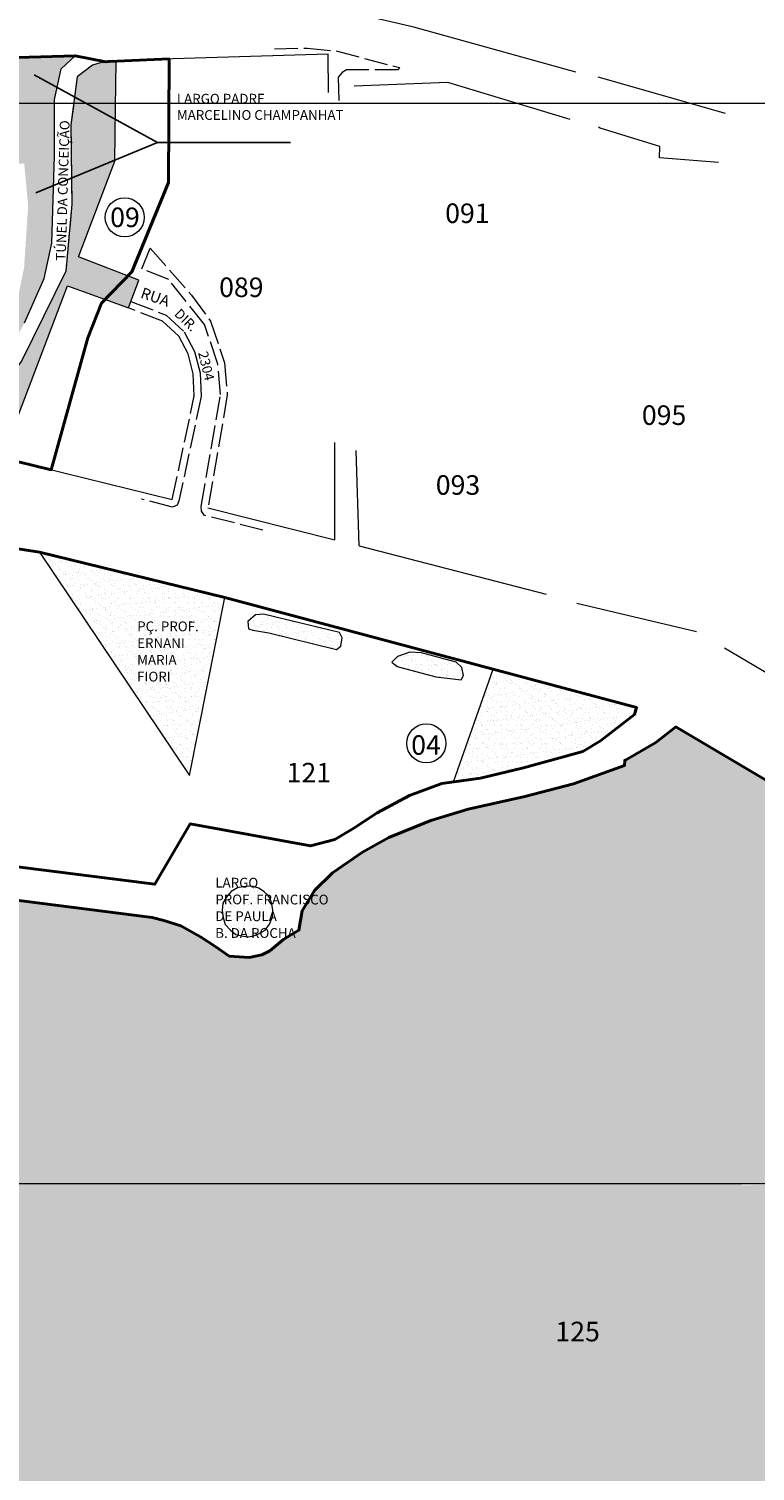
# Model space of a CAD drawing. Units: millimetres. Extents: x 173452 to 187934, y 1668720 to 1685349.
# Drawn here: x 178861 to 179233, y 1675785 to 1676523 of the extents above; entities that cross this region are included whole.
import ezdxf

# ---------------------------------------------------------------- set-up
doc = ezdxf.new("R2010")
doc.units = ezdxf.units.MM
doc.header["$XCLIPFRAME"] = 2
doc.linetypes.add('ACAD_ISO02W100', pattern=[15, 12, -3])
for name, color, linetype, lineweight in [('P-Area_verde', 3, 'Continuous', 20), ('P-Ident_Area_Verde', 7, 'Continuous', 20), ('P-Ident_SUBUEU', 5, 'Continuous', 40), ('P-Ident_Trac_Viario', 7, 'Continuous', 20), ('P-Lim_SUBUEU', 5, 'Continuous', 40), ('P-Lim_trac_viario', 1, 'Continuous', 20), ('P-Lim_trac_viario_proj', 1, 'ACAD_ISO02W100', 20), ('P-Malha', 7, 'Continuous', 9), ('P-Num_Quarteirao', 5, 'Continuous', 30)]:
    doc.layers.add(name, color=color, linetype=linetype, lineweight=lineweight)
doc.layers.add('P-Imagem_raster', color=251, linetype='Continuous')
doc.styles.add('SIMPLEX', font='simplex.shx')
picture_1 = doc.add_image_def('image9.tif', size_in_pixel=(9992, 13466))
pattern_1 = [(37.5, (0, 0), (-0.157483395, 4.8170594225), [0, -3.8, 0, -4.25, 0, -4.0625]), (7.5, (0, 0), (4.424441763, 7.055365163), [0, -2.05, 0, -3.425, 0, -1.3125]), (327.5, (-3.075, 0), (7.785354654, 0.014147634), [0, -1.25, 0, -4.5, 0, -5.875]), (317.5, (-3.075, 0), (7.515316511, 2.194188912), [0, -0.625, 0, -2.95, 0, -3.375])]
pattern_2 = [(37.5, (0, 0), (-0.157483395, 4.8170594225), [0, -3.8, 0, -4.25, 0, -4.0625]), (7.5, (0, 0), (4.424441763, 7.055365163), [0, -2.05, 0, -3.425, 0, -1.3125]), (327.5, (-3.075, 0), (7.785354654, 0.014147634), [0, -1.25, 0, -4.5, 0, -5.875]), (317.5, (-3.075, 0), (7.515316511, 2.194188912), [0, -0.625, 0, -2.95, 0, -3.375])]

msp = doc.modelspace()

# ---------------------------------------------------------------- hatches: boundary and pattern name
at = {"layer": 'P-Area_verde', "lineweight": 9}
h = msp.add_hatch(dxfattribs=at)
h.set_pattern_fill('AR-SAND', color=256, scale=2.5, angle=-0.09512887, style=0)
h.set_pattern_definition([(37.40487113, (0, 0), (-0.14948536, 4.817314255), [0, -3.8, 0, -4.25, 0, -4.0625]), (7.40487113, (0, 0), (4.436149767, 7.048009488), [0, -2.05, 0, -3.425, 0, -1.3125]), (327.40487113, (-3.075, 0.005), (7.785367413, 0.001221502), [0, -1.25, 0, -4.5, 0, -5.875]), (317.40487113, (-3.075, 0.005), (7.51894919, 2.181708123), [0, -0.625, 0, -2.95, 0, -3.375])])
h.paths.add_polyline_path([(178874.50323, 1676484.38514), (178843.49663, 1676484.38514), (178843.42997, 1676480.56496), (178843.28106, 1676479.66987), (178843.2749, 1676479.39281), (178838.68727, 1676450.71038), (178838.09497, 1676448.49807), (178838.07483, 1676448.37704), (178829.46004, 1676416.24566), (178825.09037, 1676398.38289), (178820.24051, 1676386.42092), (178812.58405, 1676370.49361), (178812.58354, 1676370.49222), (178803.6154, 1676345.51149), (178793.09459, 1676316.34723), (178793.09413, 1676316.34592), (178804.50054, 1676314.58419), (178808.92526, 1676313.43062), (178813.47706, 1676319.58454), (178811.05106, 1676325.72952), (178809.47853, 1676333.58862), (178809.36175, 1676341.24409), (178816.03356, 1676357.91607), (178830.37797, 1676374.92149), (178840.05211, 1676389.59282), (178844.0552, 1676401.93009), (178846.05675, 1676418.26862), (178846.39033, 1676431.60621), (178844.72238, 1676450.9457), (178852.39497, 1676453.61322), (178859.06989, 1676453.64769), (178861.07144, 1676431.97412), (178858.99721, 1676400.4799), (178853.39884, 1676373.28876), (178847.59354, 1676351.12613), (178847.91265, 1676351.55493), (178859.24712, 1676372.30614), (178869.32463, 1676394.88944), (178873.12461, 1676412.94316), (178874.45918, 1676457.851)])
h.paths.add_polyline_path([(178878.00262, 1676502.08518), (178885.12154, 1676508.85106), (178843.90174, 1676507.6018), (178843.49663, 1676484.38514), (178874.50323, 1676484.38514), (178874.50664, 1676486.44096)])
h.paths.add_polyline_path([(178829.11003, 1676374.85957), (178850.41952, 1676374.82419), (178850.43197, 1676382.32418), (178829.12248, 1676382.35956)], flags=24)
h.paths.add_polyline_path([(178828.88257, 1676383.65135), (178840.19207, 1676383.63257), (178840.20453, 1676391.13256), (178828.89502, 1676391.15134)], flags=24)
h.paths.add_polyline_path([(178828.62251, 1676392.36934), (178861.59866, 1676392.31459), (178861.61111, 1676399.81458), (178828.63497, 1676399.86933)], flags=24)
h.paths.add_polyline_path([(178829.26116, 1676400.31679), (178850.57066, 1676400.28141), (178850.58311, 1676407.7814), (178829.27361, 1676407.81678)], flags=24)
h = msp.add_hatch(dxfattribs=at)
h.set_pattern_fill('AR-SAND', color=256, scale=2.5, angle=359.90487113, style=0)
h.set_pattern_definition([(37.40487113, (0, 0), (-0.14948536, 4.817314255), [0, -3.8, 0, -4.25, 0, -4.0625]), (7.40487113, (0, 0), (4.436149767, 7.048009488), [0, -2.05, 0, -3.425, 0, -1.3125]), (327.40487113, (-3.075, 0.005), (7.785367413, 0.001221502), [0, -1.25, 0, -4.5, 0, -5.875]), (317.40487113, (-3.075, 0.005), (7.51894919, 2.181708123), [0, -0.625, 0, -2.95, 0, -3.375])])
h.paths.add_polyline_path([(178912.00276, 1676396.29086), (178886.74271, 1676405.96333), (178905.4634, 1676455.00305), (178905.7912, 1676482.14628), (178905.81851, 1676484.38514), (178884.34059, 1676484.38514), (178882.95065, 1676473.49686), (178883.36346, 1676433.02612), (178880.31653, 1676398.74113), (178857.6599, 1676352.60869), (178827.15199, 1676313.57266), (178834.76348, 1676306.46214), (178847.71281, 1676303.28812), (178881.15248, 1676391.16082), (178900.42521, 1676384.18808)])
h.paths.add_polyline_path([(178917.65988, 1676394.12466), (178912.00276, 1676396.29086), (178900.42521, 1676384.18808), (178912.31332, 1676379.88705), (178913.55641, 1676383.19733)])
h.paths.add_polyline_path([(178906.08317, 1676506.08094), (178904.63154, 1676506.01804), (178900.82143, 1676505.71594), (178900.25774, 1676505.8285), (178900.21968, 1676505.82685), (178894.00131, 1676503.99856), (178886.08137, 1676498.0217), (178884.34059, 1676484.38514), (178905.81851, 1676484.38514)])
h.paths.add_polyline_path([(178883.77584, 1676401.96007), (178886.26557, 1676489.30554), (178874.84164, 1676489.63117), (178872.35191, 1676402.2857)], flags=9)
h = msp.add_hatch(dxfattribs=at)
h.set_pattern_fill('AR-SAND', color=256, scale=2.5, style=0)
h.set_pattern_definition(pattern_2)
h.paths.add_polyline_path([(178961.64589, 1676231.77641), (178866.89456, 1676255.0544), (178866.89456, 1676255.0544), (178866.89456, 1676255.0544), (178943.60352, 1676140.80347)])
h.paths.add_polyline_path([(178915.52224, 1676187.60657), (178934.45078, 1676187.57514), (178934.46323, 1676195.07513), (178915.53469, 1676195.10656)], flags=24)
h.paths.add_polyline_path([(178915.53647, 1676196.17799), (178939.7031, 1676196.13786), (178939.71555, 1676203.63785), (178915.54892, 1676203.67798)], flags=24)
h.paths.add_polyline_path([(178915.5507, 1676204.74941), (178943.28876, 1676204.70335), (178943.30121, 1676212.20334), (178915.56315, 1676212.2494)], flags=24)
h.paths.add_polyline_path([(178915.1448, 1676211.23818), (178955.38284, 1676211.17138), (178955.39945, 1676221.17136), (178915.16141, 1676221.23817)], flags=24)
h = msp.add_hatch(dxfattribs=at)
h.set_pattern_fill('AR-SAND', color=256, scale=2.5, style=0)
h.set_pattern_definition(pattern_2)
h.paths.add_polyline_path([(178981.33254, 1676223.20099), (178977.24505, 1676222.89843), (178973.30895, 1676219.57023), (178973.76312, 1676215.78818), (178976.00483, 1676215.02014), (178984.15653, 1676213.71678), (179018.71974, 1676205.245), (179020.99639, 1676206.86256), (179021.60194, 1676211.09845), (179020.23945, 1676213.82152)])
h = msp.add_hatch(dxfattribs=at)
h.set_pattern_fill('AR-SAND', color=256, scale=2.5, style=0)
h.set_pattern_definition(pattern_2)
h.paths.add_polyline_path([(179056.26996, 1676203.83692), (179049.91163, 1676201.56769), (179047.03524, 1676198.69334), (179049.76025, 1676196.5754), (179069.44077, 1676191.28053), (179082.46021, 1676189.61643), (179083.67131, 1676191.88566), (179082.76299, 1676195.97027), (179079.8866, 1676198.69334), (179062.17412, 1676203.53435)])
h = msp.add_hatch(dxfattribs=at)
h.set_pattern_fill('AR-SAND', color=256, scale=2.5, style=0)
h.set_pattern_definition(pattern_2)
h.paths.add_polyline_path([(179078.47849, 1676137.49202), (179092.38724, 1676139.44046), (179114.39424, 1676144.61493), (179144.72322, 1676153.11583), (179153.6, 1676158.4751), (179170.98369, 1676171.96566), (179172.09329, 1676175.47691), (179098.82741, 1676195.07721)])
h = msp.add_hatch(dxfattribs=at)
h.set_pattern_fill('AR-SAND', color=256, scale=2.5, style=0)
h.set_pattern_definition(pattern_2)
h.paths.add_polyline_path([(179240, 1676137.36848), (179192.22533, 1676165.64509), (179182.00323, 1676157.57272), (179166.08626, 1676148.51605), (179165.98113, 1676145.90573), (179139.79562, 1676136.57125), (179114.95434, 1676129.9728), (179086.01263, 1676123.50827), (179066.90394, 1676117.77805), (179045.4258, 1676108.99865), (179031.92464, 1676101.54589), (179016.60991, 1676091.07173), (179007.54197, 1676082.00756), (179001.09366, 1676071.5334), (178999.48159, 1676061.66352), (178991.82423, 1676057.03072), (178984.57864, 1676051.1735), (178980.48553, 1676049.12778), (178974.11845, 1676047.76398), (179000.29852, 1675932), (179240, 1675932)])
h.paths.add_polyline_path([(178951.57623, 1676061.12332), (179005.02854, 1676061.03457), (179005.04099, 1676068.53456), (178951.58869, 1676068.62331)], flags=9)
h.paths.add_polyline_path([(178951.6047, 1676078.26615), (179020.77127, 1676078.15131), (179020.78372, 1676085.6513), (178951.61715, 1676085.76614)], flags=9)
h = msp.add_hatch(dxfattribs=at)
h.set_pattern_fill('AR-SAND', color=256, scale=2.5, style=0)
h.set_pattern_definition(pattern_2)
h.paths.add_polyline_path([(178974.11845, 1676047.76398), (178963.88564, 1676048.44588), (178957.06378, 1676053.21921), (178949.10492, 1676058.21984), (178939.09951, 1676063.90237), (178930.45848, 1676066.62999), (178924.54619, 1676068.2211), (178756.98273, 1676089.53482), (178756.98273, 1675932), (179000.29852, 1675932)])
h.paths.add_polyline_path([(178753.87515, 1675983.70121), (178835.18456, 1675983.56621), (178835.19702, 1675991.0662), (178753.8876, 1675991.2012)], flags=9)
h.paths.add_polyline_path([(178753.65089, 1675992.03493), (178811.627, 1675991.93867), (178811.64183, 1676000.86723), (178753.66572, 1676000.96348)], flags=9)
h.paths.add_polyline_path([(178725.29319, 1676066.47372), (178811.84069, 1676066.33002), (178811.85432, 1676074.5443), (178725.30682, 1676074.68799)], flags=9)
h = msp.add_hatch(dxfattribs=at)
h.set_pattern_fill('AR-SAND', color=256, scale=2.5, style=0)
h.set_pattern_definition(pattern_2)
h.paths.add_polyline_path([(178981.77873, 1676081.28169), (178979.0199, 1676083.11962), (178976.12968, 1676084.03858), (178973.63359, 1676084.16986), (178970.74339, 1676083.77601), (178968.11593, 1676083.2509), (178964.8316, 1676081.41297), (178962.33551, 1676078.39352), (178960.62766, 1676075.50536), (178960.23355, 1676071.69823), (178960.75904, 1676068.15366), (178961.81002, 1676064.60909), (178964.43748, 1676061.58965), (178967.32769, 1676059.48916), (178971.13751, 1676058.5702), (178973.63359, 1676058.30763), (178976.52381, 1676058.70148), (178978.88852, 1676059.75172), (178982.17284, 1676061.72092), (178984.53756, 1676064.74037), (178985.98267, 1676068.41622), (178986.11404, 1676071.96079), (178985.71991, 1676075.11151), (178984.66893, 1676078.26224), (178983.3552, 1676079.70633)])
h.paths.add_polyline_path([(178955.45983, 1676056.50326), (179008.91214, 1676056.41452), (179008.92459, 1676063.91451), (178955.47228, 1676064.00325)], flags=9)
h.paths.add_polyline_path([(178955.47406, 1676065.07468), (178995.35496, 1676065.00847), (178995.36741, 1676072.50846), (178955.48652, 1676072.57467)], flags=9)
h.paths.add_polyline_path([(178955.48829, 1676073.6461), (179024.65487, 1676073.53126), (179024.66732, 1676081.03125), (178955.50075, 1676081.14609)], flags=9)
h.paths.add_polyline_path([(178955.50253, 1676082.21751), (178981.09773, 1676082.17502), (178981.11018, 1676089.67501), (178955.51498, 1676089.7175)], flags=9)
h = msp.add_hatch(dxfattribs=at)
h.set_pattern_fill('AR-SAND', color=256, scale=2.5, style=0)
h.set_pattern_definition(pattern_1)
h.paths.add_polyline_path([(179226.56742, 1675932), (178756, 1675932), (178756, 1675899.88006), (178762.35229, 1675886.25715), (178764.48829, 1675878.93678), (178768.60771, 1675868.56624), (178779.44026, 1675848.1302), (178833.03514, 1675767.49641), (178878.6059, 1675700.64649)])
h = msp.add_hatch(dxfattribs=at)
h.set_pattern_fill('AR-SAND', color=256, scale=2.5, style=0)
h.set_pattern_definition(pattern_1)
h.paths.add_polyline_path([(179240, 1675931.40456), (179222.33685, 1675931.12714), (178877.64552, 1675702.05532), (179240, 1675577.0691)])
h.paths.add_polyline_path([(179128.11715, 1675848.93037), (179156.92664, 1675848.88254), (179156.95154, 1675863.88252), (179128.14206, 1675863.93035)], flags=24)
h.paths.add_polyline_path([(178929.83859, 1675740.61773), (178960.70296, 1675684.90536), (178967.26348, 1675688.53986), (178936.39911, 1675744.25222)], flags=25)
h.paths.add_polyline_path([(179237.51979, 1675605.0059), (179267.16261, 1675604.95668), (179267.17506, 1675612.45667), (179237.53224, 1675612.50589)], flags=9)
h.paths.add_polyline_path([(179237.53402, 1675613.57731), (179300.74822, 1675613.47236), (179300.76067, 1675620.97235), (179237.54648, 1675621.0773)], flags=9)

# ---------------------------------------------------------------- linework, layer by layer
msp.add_line((178927.26708, 1676464.41989), (178864.22747, 1676499.01895))
msp.add_lwpolyline([(178995.26612, 1676464.41989), (178927.26708, 1676464.41989), (178864.95223, 1676438.80466)])
at = {"layer": 'P-Area_verde'}
for points in [[(178859.24712, 1676372.30614), (178869.32463, 1676394.88944), (178873.12461, 1676412.94316), (178874.45918, 1676457.851), (178874.50664, 1676486.44096), (178878.00262, 1676502.08518), (178885.12154, 1676508.85106), (178843.90174, 1676507.6018)], [(178976.00483, 1676215.02014), (178984.15653, 1676213.71678), (179018.71974, 1676205.245), (179018.71974, 1676205.245), (179020.99639, 1676206.86256), (179021.60194, 1676211.09845), (179020.23945, 1676213.82152), (178981.33254, 1676223.20099), (178977.24505, 1676222.89843), (178973.30895, 1676219.57023), (178973.76312, 1676215.78818), (178976.00483, 1676215.02014)], [(179047.03524, 1676198.69334), (179049.76025, 1676196.5754), (179069.44077, 1676191.28053), (179082.46021, 1676189.61643), (179083.67131, 1676191.88566), (179082.76299, 1676195.97027), (179079.8866, 1676198.69334), (179062.17412, 1676203.53435), (179056.26996, 1676203.83692), (179049.91163, 1676201.56769), (179047.03524, 1676198.69334)], [(179078.47849, 1676137.49202), (179098.82741, 1676195.07721), (179172.09329, 1676175.47691), (179170.98369, 1676171.96566), (179153.6, 1676158.4751), (179144.72322, 1676153.11583), (179114.39424, 1676144.61493), (179092.38724, 1676139.44046), (179078.47849, 1676137.49202)], [(179650.28113, 1675894.53349), (179192.22533, 1676165.64509), (179192.22533, 1676165.64509), (179192.22533, 1676165.64509), (179192.22533, 1676165.64509), (179182.00323, 1676157.57272), (179166.08626, 1676148.51605), (179166.08626, 1676148.51605), (179165.98113, 1676145.90573), (179139.79562, 1676136.57125), (179114.95434, 1676129.9728), (179086.01263, 1676123.50827), (179066.90394, 1676117.77805), (179045.4258, 1676108.99865), (179031.92464, 1676101.54589), (179016.60991, 1676091.07173), (179007.54197, 1676082.00756), (179001.09366, 1676071.5334), (178999.48159, 1676061.66352), (178991.82423, 1676057.03072), (178984.57864, 1676051.1735)], [(178984.57864, 1676051.1735), (178980.48553, 1676049.12778), (178974.11845, 1676047.76398), (178963.88564, 1676048.44588), (178957.06378, 1676053.21921), (178949.10492, 1676058.21984), (178939.09951, 1676063.90237), (178930.45848, 1676066.62999), (178924.54619, 1676068.2211), (178719.95225, 1676094.24502)]]:
    msp.add_lwpolyline(points, dxfattribs=at)
at = {"layer": 'P-Area_verde', "flags": 128}
for points in [[(178905.7912, 1676482.14628), (178906.08325, 1676506.08737), (178900.22435, 1676505.82823), (178894.00131, 1676503.99856), (178886.08137, 1676498.0217), (178882.95065, 1676473.49686), (178883.36346, 1676433.02612), (178880.31653, 1676398.74113), (178857.6599, 1676352.60869), (178827.15199, 1676313.57266), (178834.76348, 1676306.46214), (178847.71281, 1676303.28812), (178881.15248, 1676391.16082), (178912.31332, 1676379.88705), (178917.65988, 1676394.12466), (178886.74271, 1676405.96333), (178905.4634, 1676455.00305)], [(178961.64589, 1676231.77641), (178961.64589, 1676231.77641), (178866.89456, 1676255.0544), (178866.89456, 1676255.0544), (178866.89456, 1676255.0544), (178866.89456, 1676255.0544), (178943.60352, 1676140.80347), (178943.60352, 1676140.80347), (178943.60352, 1676140.80347)]]:
    msp.add_lwpolyline(points, close=True, dxfattribs=at)
msp.add_lwpolyline([(178962.33551, 1676078.39352), (178960.62766, 1676075.50536), (178960.23355, 1676071.69823), (178960.75904, 1676068.15366), (178961.81002, 1676064.60909), (178964.43748, 1676061.58965), (178967.32769, 1676059.48916), (178971.13751, 1676058.5702), (178973.63359, 1676058.30763), (178976.52381, 1676058.70148), (178978.88852, 1676059.75172), (178982.17284, 1676061.72092), (178984.53756, 1676064.74037), (178985.98267, 1676068.41622), (178986.11404, 1676071.96079), (178985.71991, 1676075.11151), (178984.66893, 1676078.26224), (178983.3552, 1676079.70633), (178981.77873, 1676081.28169), (178979.0199, 1676083.11962), (178976.12968, 1676084.03858), (178973.63359, 1676084.16986), (178970.74339, 1676083.77601), (178968.11593, 1676083.2509), (178964.8316, 1676081.41297), (178962.33551, 1676078.39352)], dxfattribs=at)
at = {"layer": 'P-Ident_SUBUEU', "lineweight": 9}
for centre in [(178910.43868, 1676426.21281), (179064.64611, 1676157.21287)]:
    msp.add_circle(centre, 10, dxfattribs=at)
at = {"layer": 'P-Lim_SUBUEU', "flags": 128}
for points in [[(178843.90174, 1676507.60183), (178885.12154, 1676508.85106), (178885.12154, 1676508.85106), (178885.12154, 1676508.85106), (178885.12154, 1676508.85108), (178900.82143, 1676505.71594), (178904.77767, 1676506.02962), (178898.91877, 1676505.77048), (178933.15516, 1676507.25408), (178932.78113, 1676444.01555), (178914.03702, 1676398.4174), (178898.56658, 1676382.24514), (178891.58753, 1676364.51611), (178872.88597, 1676297.11791), (178847.71281, 1676303.28812)], [(178727.16988, 1676110.30544), (178925.77494, 1676085.14974), (178925.77494, 1676085.14974), (178943.89835, 1676116.01172), (179005.34999, 1676104.78128), (179017.80475, 1676107.9536), (179027.60619, 1676113.86728), (179039.44189, 1676121.62897), (179056.08586, 1676130.49947), (179072.59942, 1676136.66843), (179092.38724, 1676139.44046), (179114.39424, 1676144.61493), (179144.72322, 1676153.11583), (179153.6, 1676158.4751), (179170.98369, 1676171.96566), (179172.09329, 1676175.47691), (178961.64589, 1676231.77641), (178961.64589, 1676231.77641), (178961.64589, 1676231.77641), (178961.64589, 1676231.77641), (178866.89456, 1676255.0544), (178866.89456, 1676255.0544), (178830.56239, 1676260.65205)]]:
    msp.add_lwpolyline(points, dxfattribs=at)
at = {"layer": 'P-Lim_SUBUEU'}
for points in [[(179684.22504, 1675874.44295), (179192.22533, 1676165.64509), (179192.22533, 1676165.64509), (179192.22533, 1676165.64509), (179192.22533, 1676165.64509), (179182.00323, 1676157.57272), (179166.08626, 1676148.51605), (179166.08626, 1676148.51605), (179165.98113, 1676145.90573), (179139.79562, 1676136.57125), (179114.95434, 1676129.9728), (179086.01263, 1676123.50827), (179066.90394, 1676117.77805), (179045.4258, 1676108.99865), (179031.92464, 1676101.54589), (179016.60991, 1676091.07173), (179007.54197, 1676082.00756), (179001.09366, 1676071.5334), (178999.48159, 1676061.66352), (178991.82423, 1676057.03072), (178984.57864, 1676051.1735)], [(178984.57864, 1676051.1735), (178980.48553, 1676049.12778), (178974.11845, 1676047.76398), (178963.88564, 1676048.44588), (178957.06378, 1676053.21921), (178949.10492, 1676058.21984), (178939.09951, 1676063.90237), (178930.45848, 1676066.62999), (178924.54619, 1676068.2211), (178719.95225, 1676094.24502)]]:
    msp.add_lwpolyline(points, dxfattribs=at)
at = {"layer": 'P-Lim_trac_viario'}
for p, q in [((179217.60748, 1676479.37242), (179152.44802, 1676497.82063)), ((179017.78847, 1676261.23234), (179017.9192, 1676311.14597)), ((179030.27443, 1676258.27397), (179028.70554, 1676307.01162)), ((178952.99491, 1676277.71446), (179017.78847, 1676261.23234)), ((179030.27443, 1676258.27397), (179125.88474, 1676233.54177)), ((179141.645, 1676228.81637), (179202.74672, 1676214.41473))]:
    msp.add_line(p, q, dxfattribs=at)
for points in [[(179141.02235, 1676500.4396), (179058.22044, 1676523.44711), (179030.28119, 1676529.94351)], [(179014.65235, 1676490.01747), (179014.46506, 1676509.71781), (178929.36066, 1676507.13911), (178900.22435, 1676505.82823)], [(179138.25218, 1676476.24417), (179075.59346, 1676495.13823), (179027.72034, 1676493.29771)], [(179213.92579, 1676454.2685), (179183.82959, 1676456.57847), (179184.05937, 1676462.4681), (179153.52482, 1676471.79881), (179152.73576, 1676472.37012)], [(178827.15199, 1676313.57266), (178834.76348, 1676306.46214), (178934.74293, 1676281.95611)], [(179172.09329, 1676175.47691), (178961.64589, 1676231.77641), (178961.64589, 1676231.77641), (178866.89456, 1676255.0544), (178866.89456, 1676255.0544)], [(179216.99748, 1676206.05224), (179282.56121, 1676167.37404)], [(179172.09329, 1676175.47691), (179170.98369, 1676171.96566), (179153.6, 1676158.4751), (179144.72322, 1676153.11583), (179114.39424, 1676144.61493), (179092.38724, 1676139.44046), (179072.59942, 1676136.66843), (179056.08586, 1676130.49947), (179039.44189, 1676121.62897), (179027.60619, 1676113.86728), (179017.80475, 1676107.9536), (179005.34999, 1676104.78128), (178943.89835, 1676116.01172), (178925.77494, 1676085.14974), (178925.77494, 1676085.14974), (178925.77494, 1676085.14974), (178727.16988, 1676110.30544)], [(179192.22533, 1676165.64509), (179684.22504, 1675874.44295)]]:
    msp.add_lwpolyline(points, dxfattribs=at)
at = {"layer": 'P-Lim_trac_viario_proj'}
for points in [[(178986.96346, 1676512.45193), (179003.71947, 1676512.73573), (179018.48749, 1676511.31676), (179050.86352, 1676502.80293), (179050.29553, 1676501.66775), (179023.88349, 1676501.66775), (179021.61149, 1676500.24878), (179019.62349, 1676497.97844), (179019.90749, 1676485.77528)], [(178900.22435, 1676505.82823), (178894.00131, 1676503.99856), (178886.08137, 1676498.0217), (178882.95065, 1676473.49686), (178883.36346, 1676433.02612), (178880.31653, 1676398.74113)], [(178981.08099, 1676266.28953), (178951.16268, 1676273.73417), (178949.77407, 1676276.00541), (178949.54515, 1676278.30535), (178959.35874, 1676335.59921), (178958.04833, 1676351.09286), (178951.21591, 1676371.47375), (178932.95425, 1676394.3627), (178919.26166, 1676399.8293), (178923.51212, 1676410.49743), (178944.60995, 1676386.33556), (178944.60995, 1676386.33556), (178954.3596, 1676373.10765), (178961.50045, 1676351.80673), (178962.88395, 1676335.44883), (178952.99491, 1676277.71446)], [(178934.74293, 1676281.95611), (178946.02177, 1676334.92868), (178945.51159, 1676346.19223), (178942.87493, 1676356.35522), (178938.08726, 1676365.52105), (178929.77918, 1676373.09089), (178912.31332, 1676379.88705), (178913.55641, 1676383.19733), (178931.64811, 1676376.12297), (178940.90261, 1676367.69081), (178946.16236, 1676357.62122), (178948.99143, 1676346.71656), (178949.53849, 1676334.63874), (178938.1662, 1676281.22723), (178937.24905, 1676279.06051), (178934.85054, 1676278.05106), (178919.07084, 1676282.08884)]]:
    msp.add_lwpolyline(points, dxfattribs=at)
at = {"layer": 'P-Malha'}
for p, q in [((180693.7648, 1676484.38514), (178272, 1676484.38514)), ((180692, 1675932), (178272, 1675932))]:
    msp.add_line(p, q, dxfattribs=at)

# ---------------------------------------------------------------- texts
for s, height, rotation, p in [('RUA ', 5.579165, 341.09695853, (178918.10604, 1676385.24242)), ('DIR.', 5, 316, (178935.40835, 1676376.4102))]:
    msp.add_text(s, height=height, rotation=rotation).set_placement(p)
at = {"insert": (178952.79611, 1676358.16885), "char_height": 5, "width": 33.6243957, "attachment_point": 1, "rotation": 283.62477865}
msp.add_mtext('2304', dxfattribs=at)
at = {"layer": 'P-Ident_Area_Verde', "style": 'SIMPLEX'}
for s, p in [('PÇ. PROF.', (178916.817, 1676214.56875)), ('ERNANI', (178916.80277, 1676205.99733)), ('MARIA', (178916.78854, 1676197.42591)), ('FIORI', (178916.77431, 1676188.85449)), ('LARGO', (178956.7546, 1676083.46544)), ('PROF. FRANCISCO', (178956.74037, 1676074.89402)), ('DE PAULA', (178956.72614, 1676066.3226)), ('B. DA ROCHA', (178956.71191, 1676057.75119))]:
    msp.add_text(s, height=5, rotation=359.90487111, dxfattribs=at).set_placement(p)
at = {"layer": 'P-Ident_Area_Verde', "insert": (178937.08589, 1676489.38756), "char_height": 5, "width": 94.4281, "attachment_point": 1, "style": 'SIMPLEX'}
msp.add_mtext('LARGO PADRE\\PMARCELINO CHAMPANHAT', dxfattribs=at)
at = {"layer": 'P-Ident_SUBUEU', "style": 'SIMPLEX'}
for s, p in [('09', (178902.98546, 1676421.24792)), ('04', (179056.89375, 1676151.35786))]:
    msp.add_text(s, height=10, rotation=359.90487111, dxfattribs=at).set_placement(p)
at = {"layer": 'P-Ident_Trac_Viario', "style": 'SIMPLEX'}
msp.add_text('TÚNEL DA CONCEIÇÃO', height=5, rotation=88.36725902, dxfattribs=at).set_placement((178880.26013, 1676403.96581))
at = {"layer": 'P-Num_Quarteirao', "style": 'SIMPLEX'}
for s, p in [('091', (179074.24853, 1676423.32119)), ('089', (178958.68632, 1676385.4657)), ('095', (179174.8104, 1676320.06661)), ('093', (179069.45341, 1676284.35799)), ('121', (178993.21113, 1676137.24867)), ('125', (179130.6213, 1675851.42621))]:
    msp.add_text(s, height=10, rotation=359.90487111, dxfattribs=at).set_placement(p)

# ---------------------------------------------------------------- referenced raster images: frames only (the image files are external)
at = {"layer": 'P-Imagem_raster'}
image = msp.add_image(picture_1, insert=(177848.89974, 1673127.07465), size_in_units=(3194.39946, 4305.02233), rotation=-0.09512887, dxfattribs=at)
image.set_boundary_path([(1302.62358, 1223.78887), (1317.00933, 9888.266246), (8886.697146, 9875.69819), (8872.3114, 1211.22081), (1302.62358, 1223.78887)])

doc.saveas('drawing.dxf')
